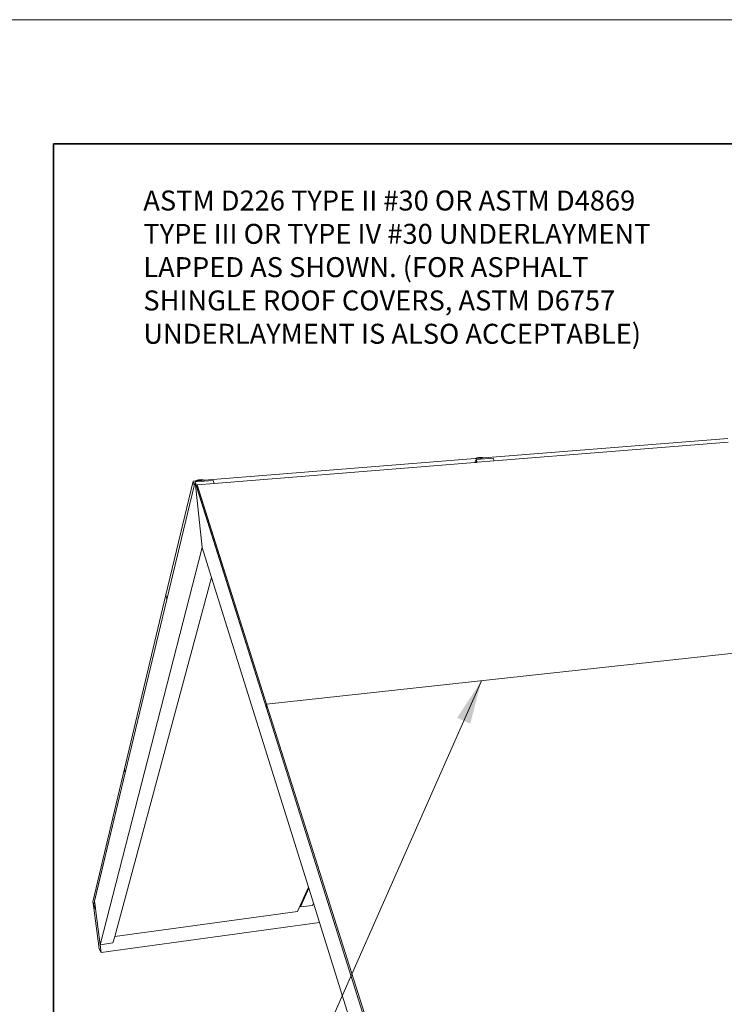
# Paper-space layout 'Page 2' of a CAD drawing. Units: inches. Extents: x 0.2 to 10.8, y 0.2 to 8.3.
# Drawn here: x 3.8 to 6.2, y 5 to 8.3 of the extents above; entities that cross this region are included whole.
import ezdxf

# ---------------------------------------------------------------- set-up
doc = ezdxf.new("R2010")
doc.units = ezdxf.units.IN
doc.header["$MEASUREMENT"] = 0
doc.layers.add('Default', color=7, linetype='Continuous')
doc.styles.add('Montserrat', font='txt')
doc.dimstyles.get("Standard").update_dxf_attribs({"dimtxt": 0.18, "dimasz": 0.18, "dimexe": 0.18, "dimexo": 0.0625, "dimgap": 0.09, "dimtad": 0, "dimtih": 1, "dimtoh": 1, "dimdec": 4, "dimzin": 0, "dimdsep": 46, "dimtxsty": 'Standard', "dimcen": 0.09, "dimadec": 0, "dimazin": 0, "dimtfac": 1, "dimtdec": 4, "dimtofl": 0, "dimtmove": 0, "dimatfit": 3, "dimfxl": 1, "dimtolj": 1, "dimtzin": 0, "dimarcsym": 0})

# ---------------------------------------------------------------- blocks, each defined once
blk = doc.blocks.new('MODEL_0')
at = {"layer": 'Default', "color": 7, "lineweight": 35, "transparency": 33554687}
for p, q in [((10.7865, 7.9196), (3.9323, 7.9196)), ((3.9323, 7.9196), (3.9323, 1.4479))]:
    blk.add_line(p, q, dxfattribs=at)
at = {"layer": 'Default', "color": 9, "lineweight": 15, "ltscale": 0.5, "true_color": 0xc6c6c6, "transparency": 33554687}
for p, q in [((5.3671, 6.8713), (6.1817, 6.9364)), ((6.1822, 6.9239), (5.4019, 6.8612)), ((5.3391, 6.8691), (4.4359, 6.7969)), ((5.3376, 6.856), (5.3419, 6.866)), ((5.3401, 6.8696), (5.3391, 6.8691)), ((5.3391, 6.8691), (5.3402, 6.8692)), ((5.3445, 6.8712), (5.3401, 6.8696)), ((5.3402, 6.8692), (5.3449, 6.8696)), ((5.3419, 6.866), (5.3983, 6.8706)), ((5.3455, 6.8566), (5.3419, 6.866)), ((5.3419, 6.866), (5.3426, 6.8564)), ((5.3494, 6.8724), (5.3445, 6.8712)), ((5.3449, 6.8696), (5.3499, 6.87)), ((5.3543, 6.873), (5.3494, 6.8724)), ((5.3499, 6.87), (5.3549, 6.8704)), ((5.3591, 6.8731), (5.3543, 6.873)), ((5.3549, 6.8704), (5.3596, 6.8707)), ((5.3632, 6.8727), (5.3591, 6.8731)), ((5.3596, 6.8707), (5.3636, 6.8711)), ((5.3632, 6.8727), (5.3665, 6.8717)), ((5.3636, 6.8711), (5.3666, 6.8713)), ((5.3665, 6.8717), (5.3671, 6.8713)), ((5.3666, 6.8713), (5.3671, 6.8713)), ((5.3983, 6.8706), (5.4019, 6.8612)), ((4.4679, 6.7861), (5.3376, 6.856)), ((5.3376, 6.856), (5.3426, 6.8564)), ((5.3426, 6.8564), (5.3455, 6.8566)), ((5.4019, 6.8612), (5.3455, 6.8566)), ((4.3976, 6.7939), (4.3072, 6.4142)), ((4.3103, 6.3993), (4.401, 6.7778)), ((4.3103, 6.3991), (4.401, 6.7777)), ((4.4057, 6.7945), (4.3976, 6.7939)), ((4.401, 6.7778), (4.3976, 6.7939)), ((4.401, 6.7778), (4.4042, 6.791)), ((4.4648, 6.7958), (4.4042, 6.791)), ((4.4042, 6.791), (4.6424, 6.0368)), ((4.4042, 6.791), (4.4278, 6.5728)), ((4.4066, 6.795), (4.4057, 6.7945)), ((4.4057, 6.7945), (4.4067, 6.7946)), ((4.4111, 6.7967), (4.4066, 6.795)), ((4.4067, 6.7946), (4.4115, 6.795)), ((4.4162, 6.7979), (4.4111, 6.7967)), ((4.4113, 6.7686), (4.4115, 6.7815)), ((4.6424, 6.0368), (4.4113, 6.7686)), ((4.4115, 6.795), (4.4167, 6.7954)), ((4.4115, 6.7815), (4.4679, 6.7861)), ((4.4115, 6.7815), (4.6431, 6.0493)), ((4.4215, 6.7986), (4.4162, 6.7979)), ((4.4167, 6.7954), (4.4221, 6.7958)), ((4.4266, 6.7987), (4.4215, 6.7986)), ((4.4221, 6.7958), (4.4272, 6.7962)), ((4.4313, 6.7983), (4.4266, 6.7987)), ((4.4272, 6.7962), (4.4316, 6.7966)), ((4.4313, 6.7983), (4.4351, 6.7973)), ((4.4352, 6.7969), (4.4316, 6.7966)), ((4.4351, 6.7973), (4.4359, 6.7969)), ((4.4359, 6.7969), (4.4352, 6.7969)), ((4.4679, 6.7861), (4.4648, 6.7958)), ((4.4278, 6.5728), (4.0877, 5.2471)), ((4.4278, 6.5728), (4.4594, 6.4721)), ((4.4594, 6.4721), (4.1365, 5.2749)), ((4.7826, 5.4391), (4.4594, 6.4721)), ((4.1689, 5.8334), (4.3071, 6.4142)), ((4.3072, 6.4141), (4.3071, 6.4142)), ((4.3071, 6.4142), (4.3072, 6.4142)), ((4.3072, 6.4142), (4.3072, 6.4141)), ((4.3072, 6.4141), (4.3103, 6.3993)), ((4.1715, 5.8205), (4.3103, 6.3993)), ((4.1716, 5.8203), (4.3103, 6.3993)), ((4.3103, 6.3993), (4.3103, 6.3991)), ((4.6431, 6.0493), (6.5241, 6.2553)), ((4.6424, 6.0368), (4.6431, 6.0493)), ((4.6431, 6.0493), (5.1586, 4.4188)), ((5.1571, 4.4075), (4.6424, 6.0368)), ((4.0633, 5.3897), (4.1689, 5.8334)), ((4.0691, 5.393), (4.1715, 5.8205)), ((4.1715, 5.8205), (4.1689, 5.8334)), ((4.1716, 5.8203), (4.1715, 5.8205)), ((4.755, 5.3777), (4.7826, 5.4391)), ((4.7555, 5.3729), (4.7837, 5.4355)), ((4.7826, 5.4391), (4.7837, 5.4355)), ((4.7837, 5.4355), (4.7995, 5.3851)), ((4.0633, 5.3897), (4.0656, 5.3782)), ((4.0656, 5.3781), (4.0691, 5.3928)), ((4.0691, 5.3928), (4.0691, 5.393)), ((4.0709, 5.3788), (4.0691, 5.3928)), ((4.0656, 5.3781), (4.0709, 5.3788)), ((4.0656, 5.3782), (4.0656, 5.3781)), ((4.0656, 5.3782), (4.0841, 5.2329)), ((4.0656, 5.3782), (4.0656, 5.3781)), ((4.0656, 5.3782), (4.0656, 5.3782)), ((4.0656, 5.3781), (4.0725, 5.3662)), ((4.0725, 5.3662), (4.0709, 5.3788)), ((4.0877, 5.2471), (4.0725, 5.3662)), ((4.1365, 5.2749), (4.7463, 5.3583)), ((4.7463, 5.3583), (4.755, 5.3777)), ((4.7964, 5.3784), (4.7995, 5.3851)), ((4.7995, 5.3851), (4.8194, 5.3215)), ((4.091, 5.2206), (4.8194, 5.3215)), ((4.8194, 5.3215), (5.7824, 2.2437)), ((4.1365, 5.2749), (4.1306, 5.253)), ((4.0841, 5.2329), (4.091, 5.2206)), ((4.0877, 5.2471), (4.091, 5.2206))]:
    blk.add_line(p, q, dxfattribs=at)
at = {"layer": 'Default', "color": 7, "lineweight": 15, "ltscale": 0.5, "transparency": 33554687}
for p, q in [((4.401, 6.7777), (4.401, 6.7778)), ((4.0691, 5.3928), (4.1716, 5.8203)), ((4.7555, 5.3729), (4.755, 5.3777)), ((4.7964, 5.3784), (4.7555, 5.3729)), ((4.0877, 5.2471), (4.1306, 5.253))]:
    blk.add_line(p, q, dxfattribs=at)
blk = doc.blocks.new('ANNO_1')
at = {"layer": 'Default', "color": 7, "insert": (4.2318, 7.2521), "char_height": 0.1, "width": 2.434823, "attachment_point": 7, "style": 'Montserrat'}
blk.add_mtext('\\fMontserrat|b0|i0|p0;\\H0.666667x;\\C7;\\lASTM D226 TYPE II #30 OR ASTM D4869 \\P\\fMontserrat|b0|i0|p0;\\H1.000000x;\\C7;\\lTYPE III OR TYPE IV #30 UNDERLAYMENT \\P\\fMontserrat|b0|i0|p0;\\H1.000000x;\\C7;\\lLAPPED AS SHOWN. (FOR ASPHALT \\P\\fMontserrat|b0|i0|p0;\\H1.000000x;\\C7;\\lSHINGLE ROOF COVERS, ASTM D6757 \\P\\fMontserrat|b0|i0|p0;\\H1.000000x;\\C7;\\lUNDERLAYMENT IS ALSO ACCEPTABLE)\\P', dxfattribs=at)

psp = doc.layouts.new('Page 2')

# ---------------------------------------------------------------- linework, layer by layer
at = {"layer": 'Default', "color": 7, "lineweight": 15, "ltscale": 0.5, "transparency": 33554687}
psp.add_line((0.1667, 8.3333), (10.8333, 8.3333), dxfattribs=at)

# ---------------------------------------------------------------- block references
psp.add_blockref('ANNO_1', (0, 0))
at = {"layer": 'Default'}
psp.add_blockref('MODEL_0', (0, 0), dxfattribs=at)

# ---------------------------------------------------------------- leaders
at = {"layer": 'Default', "ltscale": 0.5}
psp.add_leader([(5.3593, 6.1277), (4.233, 3.5773), (3.9361, 3.5773)], dimstyle='Standard', override={"dimasz": 0.145833, "dimclrd": 7, "dimlwd": 15}, dxfattribs=at)

doc.saveas('drawing.dxf')
